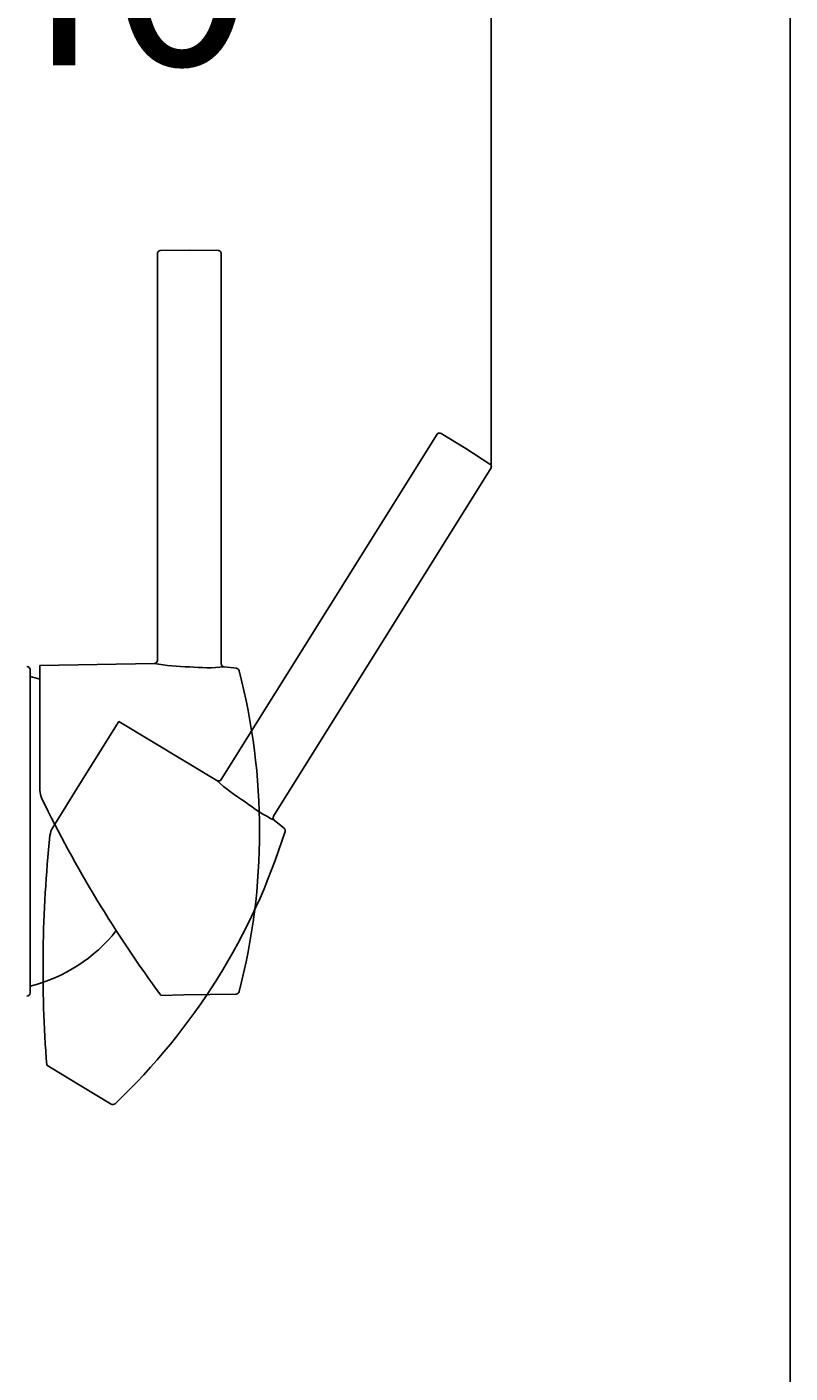
# Model space of a CAD drawing. Units: millimetres. Extents: x 7 to 203, y 5 to 291.
# Drawn here: x 179 to 203, y 145 to 187 of the extents above; entities that cross this region are included whole.
import ezdxf
from ezdxf.enums import TextEntityAlignment as Align
from ezdxf.lldxf.tags import DXFTag

# ---------------------------------------------------------------- set-up
doc = ezdxf.new("R2010")
doc.units = ezdxf.units.MM
for name, color, linetype in [('Default', 7, 'Continuous'), ('Layer3', 7, 'Continuous'), ('Layer4', 7, 'Continuous'), ('Layer6', 7, 'Continuous'), ('Layer7', 7, 'Continuous'), ('Layer8', 7, 'Continuous')]:
    doc.layers.add(name, color=color, linetype=linetype)
doc.styles.add('SEACAD_Arial', font='arial.ttf')
tags = doc.linetypes.add('HIDDEN2', pattern=[4.7625, 3.175, -1.5875]).pattern_tags.tags
tags[6:7] = [DXFTag(74, 4), DXFTag(75, 0), DXFTag(340, '0'), DXFTag(46, 0.0), DXFTag(50, 0.0), DXFTag(44, 0.0), DXFTag(45, 0.0)]
tags[4:5] = [DXFTag(74, 4), DXFTag(75, 0), DXFTag(340, '0'), DXFTag(46, 0.0), DXFTag(50, 0.0), DXFTag(44, 0.0), DXFTag(45, 0.0)]
doc.dimstyles.get("Standard").update_dxf_attribs({"dimtxt": 0.18, "dimasz": 0.18, "dimexe": 0.18, "dimexo": 0.0625, "dimgap": 0.09, "dimtad": 0, "dimtih": 1, "dimtoh": 1, "dimdec": 4, "dimzin": 0, "dimdsep": 46, "dimtxsty": 'Standard', "dimcen": 0.09, "dimadec": 0, "dimazin": 0, "dimtfac": 1, "dimtdec": 4, "dimtofl": 0, "dimtmove": 0, "dimatfit": 3, "dimfxl": 0, "dimtolj": 1, "dimtzin": 0, "dimarcsym": 0})

# ---------------------------------------------------------------- blocks, each defined once
blk = doc.blocks.new('SE27')
at = {"layer": 'Layer8', "color": 7, "linetype": 'HIDDEN2'}
for p, q in [((186.852, 162.605), (186.849, 162.607)), ((187.155, 162.363), (186.852, 162.605))]:
    blk.add_line(p, q, dxfattribs=at)
blk = doc.blocks.new('SE28')
at = {"layer": 'Layer8', "color": 7, "linetype": 'HIDDEN2'}
for p, q in [((179.72, 154.935), (180.336, 154.565)), ((180.336, 154.565), (180.353, 154.554))]:
    blk.add_line(p, q, dxfattribs=at)
blk = doc.blocks.new('SE30')
at = {"layer": 'Layer7', "color": 7, "linetype": 'Continuous'}
blk.add_line((185.664, 167.365), (185.278, 167.409), dxfattribs=at)
blk = doc.blocks.new('SE31')
at = {"layer": 'Layer7', "color": 7, "linetype": 'Continuous'}
blk.add_line((183.294, 157.125), (184.013, 157.138), dxfattribs=at)
blk = doc.blocks.new('SE29')
at = {"layer": 'Layer7', "color": 7, "linetype": 'Continuous'}
for p, q in [((184.189, 180.463), (183.287, 180.447)), ((185.091, 180.447), (184.189, 180.463)), ((183.189, 180.365), (183.189, 167.614)), ((185.189, 167.509), (185.189, 180.365)), ((183.092, 167.514), (179.509, 167.452)), ((179.509, 165.247), (179.509, 167.451)), ((183.092, 167.514), (183.091, 167.514)), ((185.189, 167.509), (185.188, 167.508)), ((185.278, 167.409), (185.277, 167.409)), ((179.509, 163.545), (179.509, 165.247)), ((184.013, 157.138), (185.653, 157.167))]:
    blk.add_line(p, q, dxfattribs=at)
for centre, radius, start, end in [((183.09, 167.614), 0.1, 271.0515, 359.9989), ((184.135, 173.03), 5.614, 259.2884, 270.5739), ((184.77, 172.678), 5.294, 263.732, 275.4982), ((185.65, 167.266), 0.0999, 14.5203, 83.5369), ((166.389, 162.263), 20, 345.4593, 14.5615), ((180.109, 163.545), 0.6, 180, 206.0171), ((215.519, 180.829), 40.003, 206.0171, 216.3375), ((185.652, 157.267), 0.1, 271, 345.4593)]:
    blk.add_arc(centre, radius, start, end, dxfattribs=at)
for points, weights in [([(183.189, 180.347), (183.189, 180.405), (183.23, 180.446), (183.287, 180.447)], [1.163242405, 0.942876085726, 0.945619601196, 1.17147295141]), ([(185.189, 180.347), (185.189, 180.405), (185.149, 180.446), (185.091, 180.447)], [1.163242405, 0.942876085726, 0.945619601198, 1.17147295141]), ([(185.189, 167.509), (185.189, 167.455), (185.225, 167.415), (185.278, 167.409)], [1.1454207152, 0.951526431495, 0.951526428266, 1.14542070552])]:
    blk.add_rational_spline(points, weights, degree=3, dxfattribs=at)
for name in ['SE30', 'SE31']:
    blk.add_blockref(name, (0, 0))
blk = doc.blocks.new('DMBLK70')
at = {"layer": 'Layer3', "linetype": 'Continuous'}
for points in [[(171.622, 190.249), (165.622, 189.249), (171.622, 188.249)], [(187.647, 190.249), (187.647, 188.249), (193.647, 189.249)]]:
    blk.add_hatch(color=7, dxfattribs=at).paths.add_polyline_path(points)
at = {"layer": 'Layer3', "color": 7, "linetype": 'Continuous'}
for p, q in [((165.622, 158.53), (165.622, 192.249)), ((193.647, 174.115), (193.647, 192.249)), ((170.491, 189.249), (165.622, 189.249)), ((193.647, 189.249), (188.778, 189.249))]:
    blk.add_line(p, q, dxfattribs=at)
at = {"layer": 'Layer3', "color": 7, "linetype": 'Continuous', "style": 'SEACAD_Arial'}
blk.add_text('140', height=6, dxfattribs=at).set_placement((172.591, 192.249), align=Align.TOP_LEFT)

msp = doc.modelspace()

# ---------------------------------------------------------------- linework, layer by layer
at = {"layer": 'Default', "color": 7, "linetype": 'Continuous'}
msp.add_line((203.00487, 5), (203.00487, 291), dxfattribs=at)
at = {"layer": 'Layer3', "color": 7, "linetype": 'Continuous'}
msp.add_line((193.6469, 173.66523), (193.64662, 174.11456), dxfattribs=at)
at = {"layer": 'Layer4', "color": 7, "linetype": 'Continuous'}
for start, end in [(72.264317, 75.948143), (284.051857, 321.505041)]:
    msp.add_arc((177.98598, 162.26278), 5, start, end, dxfattribs=at)
at = {"layer": 'Layer6', "color": 7, "linetype": 'Continuous'}
msp.add_line((179.19998, 167.32298), (179.19998, 157.20257), dxfattribs=at)
msp.add_line((179.19998, 167.32298), (179.19998, 157.20257), dxfattribs=at)
for centre, start, end in [((179.09998, 167.32298), 0, 89.5), ((179.09998, 157.20257), 270.5, 0)]:
    msp.add_arc(centre, 0.1, start, end, dxfattribs=at)
at = {"layer": 'Layer8', "color": 7, "linetype": 'HIDDEN2'}
for p, q in [((191.94582, 174.69877), (185.18885, 163.88536)), ((192.84566, 174.25173), (192.07259, 174.71624)), ((193.60204, 173.76053), (192.84566, 174.25173)), ((186.829, 162.73599), (193.64192, 173.63894)), ((180.81386, 163.82836), (181.98182, 165.69749)), ((185.05386, 163.85185), (181.98192, 165.69766)), ((179.91178, 162.38474), (180.81386, 163.82836)), ((185.05329, 163.85196), (185.05254, 163.85264)), ((186.829, 162.73599), (186.8282, 162.73637)), ((186.85155, 162.60474), (186.85068, 162.60518)), ((180.33569, 154.56463), (181.74236, 153.71942))]:
    msp.add_line(p, q, dxfattribs=at)
for centre, radius, start, end in [((185.10471, 163.93772), 0.1, 239.051525, 327.998882), ((188.86114, 167.97652), 5.61353, 227.288438, 238.57387), ((189.21289, 167.34266), 5.29376, 231.732021, 243.498173), ((180.42061, 162.06679), 0.6, 148, 174.017095), ((187.0914, 162.28627), 0.09989, 342.520335, 51.536949), ((219.60895, 157.95975), 40.00297, 174.017094, 184.337544), ((168.10587, 168.24982), 20, 313.459271, 342.561507), ((181.79386, 153.80514), 0.1, 239, 313.459316)]:
    msp.add_arc(centre, radius, start, end, dxfattribs=at)
for points, weights in [([(191.93629, 174.68351), (191.96696, 174.73256), (192.02315, 174.74593), (192.07259, 174.71624)], [1.163242405, 0.942876085726, 0.945619601196, 1.17147295141]), ([(193.63237, 173.62368), (193.66302, 173.67274), (193.65041, 173.72911), (193.60204, 173.76053)], [1.163242405, 0.942876085726, 0.945619601198, 1.17147295141]), ([(186.829, 162.73599), (186.80068, 162.69067), (186.80973, 162.63801), (186.85155, 162.60474)], [1.1454207152, 0.951526431495, 0.951526428266, 1.14542070552])]:
    msp.add_rational_spline(points, weights, degree=3, dxfattribs=at)

# ---------------------------------------------------------------- block references
for name in ['SE27', 'SE28']:
    msp.add_blockref(name, (0, 0))
at = {"layer": 'Layer7'}
msp.add_blockref('SE29', (0, 0), dxfattribs=at)

# ---------------------------------------------------------------- dimensions: what is measured, and where the dimension line sits
at = {"layer": 'Layer3', "color": 7, "linetype": 'Continuous'}
dim = msp.add_linear_dim(base=(165.62159, 189.24906), p1=(193.64662, 174.11456), p2=(165.62159, 144.62278), text='\\A1;<>', dimstyle='Standard', dxfattribs=at)
dim.commit()
dim.dimension.update_dxf_attribs({"geometry": 'DMBLK70', "text_midpoint": (179.6341, 189.24906), "dimtype": 160})

doc.saveas('drawing.dxf')
